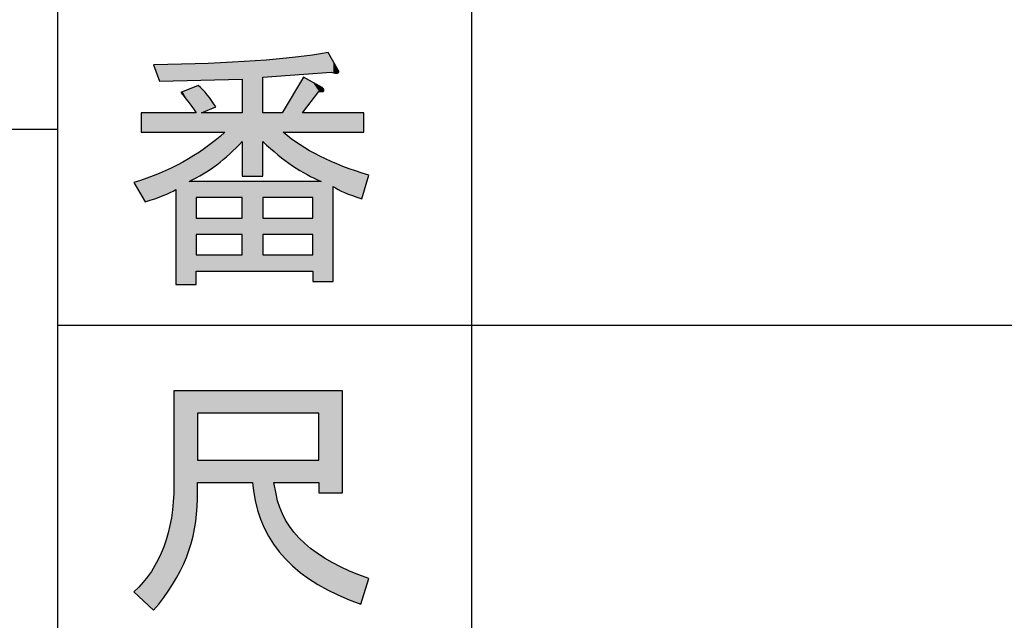
# Model space of a CAD drawing. Extents: x 15 to 405, y 11 to 288.
# Drawn here: x 181 to 193, y 16 to 23 of the extents above; entities that cross this region are included whole.
import ezdxf

# ---------------------------------------------------------------- set-up
doc = ezdxf.new("R2010")
doc.units = 0
doc.layers.add('莌荃莄腛_1', color=7, linetype='CONTINUOUS')

# ---------------------------------------------------------------- blocks, each defined once
blk = doc.blocks.new('*U108')
at = {"layer": '莌荃莄腛_1', "color": 7, "extrusion": (0, 0, -1)}
for points in [[(-183.183, 16.193), (-183.183, 18.521), (-183.259, 16.329)], [(-183.259, 16.329), (-183.183, 18.521), (-183.259, 18.521)], [(-183.259, 16.329), (-183.259, 18.521), (-183.334, 16.496)], [(-183.334, 16.496), (-183.259, 18.521), (-183.334, 18.521)], [(-183.334, 16.496), (-183.334, 18.521), (-183.393, 16.667)], [(-183.393, 16.667), (-183.334, 18.521), (-183.393, 18.521)], [(-183.393, 16.667), (-183.393, 18.521), (-183.435, 16.843)], [(-183.435, 16.843), (-183.393, 18.521), (-183.435, 18.521)], [(-183.435, 16.843), (-183.435, 18.521), (-183.46, 17.022)], [(-183.46, 17.022), (-183.435, 18.521), (-183.46, 18.521)], [(-183.46, 17.022), (-183.46, 18.521), (-183.468, 17.206)], [(-183.468, 17.206), (-183.46, 18.521), (-183.468, 18.521)], [(-184.138, 18.248), (-184.138, 18.521), (-184.15, 18.248)], [(-184.15, 18.248), (-184.138, 18.521), (-184.15, 18.521)], [(-184.15, 18.248), (-184.15, 18.521), (-184.197, 18.248)], [(-184.197, 18.248), (-184.15, 18.521), (-184.197, 18.521)], [(-184.197, 18.248), (-184.197, 18.521), (-184.278, 18.248)], [(-184.278, 18.248), (-184.197, 18.521), (-184.278, 18.521)], [(-184.278, 18.248), (-184.278, 18.521), (-184.391, 18.248)], [(-184.391, 18.248), (-184.278, 18.521), (-184.391, 18.521)], [(-184.391, 18.248), (-184.391, 18.521), (-184.398, 18.248)], [(-184.398, 18.248), (-184.391, 18.521), (-184.398, 18.521)], [(-184.398, 18.248), (-184.398, 18.521), (-184.423, 18.248)], [(-184.423, 18.248), (-184.398, 18.521), (-184.423, 18.521)], [(-184.423, 18.248), (-184.423, 18.521), (-184.468, 18.248)], [(-184.468, 18.248), (-184.423, 18.521), (-184.468, 18.521)], [(-184.468, 18.248), (-184.468, 18.521), (-184.537, 18.248)], [(-184.537, 18.248), (-184.468, 18.521), (-184.537, 18.521)], [(-184.537, 18.248), (-184.537, 18.521), (-184.54, 18.248)], [(-184.54, 18.248), (-184.537, 18.521), (-184.54, 18.521)], [(-184.54, 18.248), (-184.54, 18.521), (-184.64, 18.248)], [(-184.64, 18.248), (-184.54, 18.521), (-184.64, 18.521)], [(-184.64, 18.248), (-184.64, 18.521), (-184.717, 18.248)], [(-184.717, 18.248), (-184.64, 18.521), (-184.717, 18.521)], [(-184.717, 18.248), (-184.717, 18.521), (-184.767, 18.248)], [(-184.767, 18.248), (-184.717, 18.521), (-184.767, 18.521)], [(-184.767, 18.248), (-184.767, 18.521), (-184.922, 18.248)], [(-184.922, 18.248), (-184.767, 18.521), (-184.922, 18.521)], [(-184.922, 18.248), (-184.922, 18.521), (-184.929, 18.248)], [(-184.929, 18.248), (-184.922, 18.521), (-184.929, 18.521)], [(-184.929, 18.248), (-184.929, 18.521), (-184.944, 18.248)], [(-184.944, 18.248), (-184.929, 18.521), (-184.944, 18.521)], [(-184.944, 17.281), (-184.944, 18.521), (-185.104, 17.281)], [(-185.104, 17.281), (-184.944, 18.521), (-185.104, 18.521)], [(-185.104, 17.281), (-185.104, 18.521), (-185.174, 17.281)], [(-185.174, 17.281), (-185.104, 18.521), (-185.174, 18.521)], [(-185.174, 17.281), (-185.174, 18.521), (-185.229, 17.281)], [(-185.229, 17.281), (-185.174, 18.521), (-185.229, 18.521)], [(-184.15, 17.305), (-184.138, 17.677), (-184.15, 17.677)], [(-184.197, 17.072), (-184.15, 17.677), (-184.197, 17.677)], [(-184.278, 16.857), (-184.197, 17.677), (-184.278, 17.677)], [(-184.391, 16.658), (-184.278, 17.677), (-184.391, 17.677)], [(-184.398, 16.65), (-184.391, 17.677), (-184.398, 17.677)], [(-184.398, 17.405), (-184.398, 17.677), (-184.423, 17.405)], [(-184.423, 17.405), (-184.398, 17.677), (-184.423, 17.677)], [(-184.423, 17.405), (-184.423, 17.677), (-184.468, 17.405)], [(-184.468, 17.405), (-184.423, 17.677), (-184.468, 17.677)], [(-184.468, 17.405), (-184.468, 17.677), (-184.537, 17.405)], [(-184.537, 17.405), (-184.468, 17.677), (-184.537, 17.677)], [(-184.537, 17.405), (-184.537, 17.677), (-184.54, 17.405)], [(-184.54, 17.405), (-184.537, 17.677), (-184.54, 17.677)], [(-184.54, 17.405), (-184.54, 17.677), (-184.64, 17.405)], [(-184.64, 17.405), (-184.54, 17.677), (-184.64, 17.677)], [(-184.64, 17.405), (-184.64, 17.677), (-184.717, 17.405)], [(-184.717, 17.405), (-184.64, 17.677), (-184.717, 17.677)], [(-184.717, 17.405), (-184.717, 17.677), (-184.767, 17.405)], [(-184.767, 17.405), (-184.717, 17.677), (-184.767, 17.677)], [(-184.767, 17.405), (-184.767, 17.677), (-184.922, 17.405)], [(-184.922, 17.405), (-184.767, 17.677), (-184.922, 17.677)], [(-184.922, 17.405), (-184.922, 17.677), (-184.929, 17.405)], [(-184.929, 17.405), (-184.922, 17.677), (-184.929, 17.677)], [(-184.929, 17.405), (-184.929, 17.677), (-184.944, 17.405)], [(-184.944, 17.405), (-184.929, 17.677), (-184.944, 17.677)], [(-184.423, 16.619), (-184.398, 17.405), (-184.423, 17.268)], [(-184.468, 16.564), (-184.423, 17.268), (-184.468, 17.103)], [(-183.168, 16.167), (-183.168, 17.11), (-183.175, 16.18)], [(-183.175, 16.18), (-183.175, 17.172), (-183.183, 16.193)], [(-184.537, 16.478), (-184.468, 17.103), (-184.537, 16.953)], [(-183.152, 16.144), (-183.152, 16.978), (-183.168, 16.167)], [(-184.54, 16.475), (-184.537, 16.953), (-184.54, 16.948)], [(-184.64, 16.384), (-184.54, 16.948), (-184.64, 16.804)], [(-183.115, 16.089), (-183.115, 16.796), (-183.152, 16.144)], [(-184.717, 16.314), (-184.64, 16.804), (-184.717, 16.723)], [(-183.06, 16.008), (-183.06, 16.621), (-183.062, 16.012)], [(-183.062, 16.012), (-183.062, 16.626), (-183.115, 16.089)], [(-184.767, 16.28), (-184.717, 16.723), (-184.767, 16.67)], [(-184.922, 16.173), (-184.767, 16.67), (-184.922, 16.546)], [(-184.929, 16.168), (-184.922, 16.546), (-184.929, 16.542)], [(-184.944, 16.16), (-184.929, 16.542), (-184.944, 16.533)], [(-185.104, 16.076), (-184.944, 16.533), (-185.104, 16.433)], [(-182.994, 15.927), (-182.994, 16.47), (-183.06, 16.008)], [(-185.174, 16.04), (-185.104, 16.433), (-185.174, 16.399)], [(-185.229, 16.018), (-185.174, 16.399), (-185.229, 16.372)], [(-185.314, 15.984), (-185.229, 16.372), (-185.314, 16.331)], [(-182.935, 15.854), (-182.935, 16.368), (-182.994, 15.927)], [(-185.452, 15.929), (-185.314, 16.331), (-185.452, 16.277)], [(-185.452, 15.929), (-185.452, 16.277), (-185.551, 16.239)]]:
    blk.add_solid(points, dxfattribs=at)
at = {"layer": '莌荃莄腛_1', "color": 7}
for points in [[(183.468, 18.248), (183.468, 18.521), (184.138, 18.248)], [(184.138, 18.248), (183.468, 18.521), (184.138, 18.521)], [(183.468, 17.405), (183.468, 17.677), (184.138, 17.405)], [(184.138, 17.405), (183.468, 17.677), (184.138, 17.677)], [(184.138, 17.405), (184.138, 17.677), (184.15, 17.305)], [(184.15, 17.305), (184.15, 17.677), (184.197, 17.072)], [(184.197, 17.072), (184.197, 17.677), (184.278, 16.857)], [(184.278, 16.857), (184.278, 17.677), (184.391, 16.658)], [(184.391, 16.658), (184.391, 17.677), (184.398, 16.65)], [(183.183, 16.193), (183.175, 17.172), (183.183, 17.38)], [(184.398, 16.65), (184.398, 17.405), (184.423, 16.619)], [(184.423, 16.619), (184.423, 17.268), (184.468, 16.564)], [(183.168, 16.167), (183.152, 16.978), (183.168, 17.11)], [(183.175, 16.18), (183.168, 17.11), (183.175, 17.172)], [(184.468, 16.564), (184.468, 17.103), (184.537, 16.478)], [(183.152, 16.144), (183.115, 16.796), (183.152, 16.978)], [(184.537, 16.478), (184.537, 16.953), (184.54, 16.475)], [(184.54, 16.475), (184.54, 16.948), (184.64, 16.384)], [(183.115, 16.089), (183.062, 16.626), (183.115, 16.796)], [(184.64, 16.384), (184.64, 16.804), (184.717, 16.314)], [(183.06, 16.008), (182.994, 16.47), (183.06, 16.621)], [(183.062, 16.012), (183.06, 16.621), (183.062, 16.626)], [(184.717, 16.314), (184.717, 16.723), (184.767, 16.28)], [(184.767, 16.28), (184.767, 16.67), (184.922, 16.173)], [(184.922, 16.173), (184.922, 16.546), (184.929, 16.168)], [(184.929, 16.168), (184.929, 16.542), (184.944, 16.16)], [(184.944, 16.16), (184.944, 16.533), (185.104, 16.076)], [(182.994, 15.927), (182.935, 16.368), (182.994, 16.47)], [(185.104, 16.076), (185.104, 16.433), (185.174, 16.04)], [(185.174, 16.04), (185.174, 16.399), (185.229, 16.018)], [(185.229, 16.018), (185.229, 16.372), (185.314, 15.984)], [(182.911, 15.877), (182.812, 16.196), (182.911, 16.326)], [(182.935, 15.854), (182.911, 16.326), (182.935, 16.368)], [(182.911, 15.877), (182.911, 16.326), (182.935, 15.854)], [(185.314, 15.984), (185.314, 16.331), (185.452, 15.929)], [(182.812, 15.97), (182.699, 16.078), (182.812, 16.196)], [(182.812, 15.97), (182.812, 16.196), (182.911, 15.877)]]:
    blk.add_solid(points, dxfattribs=at)
blk = doc.blocks.new('BLOCK_24')
at = {"layer": '莌荃莄腛_1'}
blk.add_lwpolyline([(184.944, 17.677), (184.944, 18.248), (183.468, 18.248), (183.468, 17.677), (184.944, 17.677)], dxfattribs=at)
blk.add_open_spline([(184.138, 17.405), (184.138, 17.405), (183.468, 17.405), (183.468, 17.405), (183.468, 17.405), (183.468, 17.206), (183.468, 17.206), (183.468, 16.71), (183.29, 16.259), (182.935, 15.854), (182.935, 15.854), (182.699, 16.078), (182.699, 16.078), (183.021, 16.375), (183.183, 16.809), (183.183, 17.38), (183.183, 17.38), (183.183, 18.521), (183.183, 18.521), (183.183, 18.521), (185.229, 18.521), (185.229, 18.521), (185.229, 18.521), (185.229, 17.281), (185.229, 17.281), (185.229, 17.281), (184.944, 17.281), (184.944, 17.281), (184.944, 17.281), (184.944, 17.405), (184.944, 17.405), (184.944, 17.405), (184.398, 17.405), (184.398, 17.405), (184.398, 17.405), (184.423, 17.268), (184.423, 17.268), (184.505, 16.813), (184.882, 16.47), (185.551, 16.239), (185.551, 16.239), (185.452, 15.929), (185.452, 15.929), (184.667, 16.202), (184.233, 16.66), (184.15, 17.305), (184.15, 17.305), (184.138, 17.405), (184.138, 17.405)], degree=3, knots=[0, 0, 0, 0, 1, 1, 1, 2, 2, 2, 3, 3, 3, 4, 4, 4, 5, 5, 5, 6, 6, 6, 7, 7, 7, 8, 8, 8, 9, 9, 9, 10, 10, 10, 11, 11, 11, 12, 12, 12, 13, 13, 13, 14, 14, 14, 15, 15, 15, 16, 16, 16, 16], dxfattribs=at)
at = {"layer": '莌荃莄腛_1', "color": 7}
blk.add_blockref('*U108', (0, 0), dxfattribs=at)
blk = doc.blocks.new('*U111')
at = {"layer": '莌荃莄腛_1', "color": 7}
for points in [[(184.758, 22.365), (184.745, 22.582), (184.758, 22.584)], [(184.799, 22.368), (184.758, 22.584), (184.799, 22.59)], [(184.869, 22.374), (184.799, 22.59), (184.869, 22.6)], [(184.944, 22.379), (184.869, 22.6), (184.944, 22.61)], [(184.956, 22.38), (184.944, 22.61), (184.956, 22.612)], [(184.969, 22.381), (184.956, 22.612), (184.969, 22.614)], [(184.981, 22.382), (184.969, 22.614), (184.981, 22.616)], [(185.002, 22.384), (184.981, 22.616), (185.002, 22.619)], [(185.003, 22.384), (185.002, 22.619), (185.003, 22.619)], [(185.055, 22.388), (185.003, 22.619), (185.055, 22.626)], [(183.005, 22.289), (182.935, 22.477), (183.005, 22.479)], [(183.005, 22.289), (183.005, 22.479), (183.009, 22.279)], [(183.009, 22.279), (183.005, 22.479), (183.009, 22.479)], [(183.052, 22.28), (183.009, 22.479), (183.052, 22.48)], [(183.207, 22.284), (183.052, 22.48), (183.207, 22.485)], [(183.269, 22.285), (183.207, 22.485), (183.269, 22.487)], [(183.291, 22.286), (183.269, 22.487), (183.291, 22.487)], [(183.369, 22.288), (183.291, 22.487), (183.369, 22.489)], [(183.455, 22.29), (183.369, 22.489), (183.455, 22.492)], [(183.48, 22.29), (183.455, 22.492), (183.48, 22.492)], [(183.517, 22.291), (183.48, 22.492), (183.517, 22.494)], [(183.539, 22.292), (183.517, 22.494), (183.539, 22.494)], [(183.557, 22.292), (183.539, 22.494), (183.557, 22.495)], [(183.589, 22.293), (183.557, 22.495), (183.589, 22.496)], [(183.597, 22.293), (183.589, 22.496), (183.597, 22.496)], [(183.691, 22.296), (183.597, 22.496), (183.691, 22.501)], [(183.703, 22.296), (183.691, 22.501), (183.703, 22.502)], [(183.803, 22.298), (183.703, 22.502), (183.803, 22.507)], [(183.862, 22.3), (183.803, 22.507), (183.862, 22.51)], [(184.014, 22.304), (183.862, 22.51), (184.014, 22.518)], [(184.172, 21.125), (184.014, 22.518), (184.172, 22.527)], [(184.262, 21.125), (184.172, 22.527), (184.262, 22.535)], [(184.445, 22.342), (184.262, 22.535), (184.445, 22.551)], [(184.497, 22.346), (184.445, 22.551), (184.497, 22.556)], [(184.51, 22.347), (184.497, 22.556), (184.51, 22.557)], [(184.624, 22.355), (184.51, 22.557), (184.624, 22.567)], [(184.658, 22.358), (184.624, 22.567), (184.658, 22.57)], [(184.714, 22.362), (184.658, 22.57), (184.714, 22.578)], [(184.745, 22.364), (184.714, 22.578), (184.745, 22.582)], [(185.093, 22.39), (185.093, 22.563), (185.117, 22.386)], [(185.117, 22.386), (185.117, 22.521), (185.17, 22.378)], [(183.48, 21.659), (183.455, 22.219), (183.48, 22.229)], [(184.714, 21.659), (184.658, 22.162), (184.714, 22.256)], [(184.745, 21.659), (184.714, 22.256), (184.745, 22.308)], [(184.758, 21.911), (184.745, 22.308), (184.758, 22.328)], [(183.291, 22.113), (183.269, 22.142), (183.291, 22.151)], [(183.369, 22.01), (183.291, 22.151), (183.369, 22.183)], [(183.291, 22.113), (183.291, 22.151), (183.369, 22.01)], [(183.455, 21.894), (183.369, 22.183), (183.455, 22.219)], [(183.369, 22.01), (183.369, 22.183), (183.455, 21.894)], [(184.624, 21.659), (184.51, 21.915), (184.624, 22.106)], [(184.658, 21.659), (184.624, 22.106), (184.658, 22.162)], [(184.262, 21.547), (184.262, 21.894), (184.445, 21.387)], [(184.445, 21.387), (184.445, 21.894), (184.497, 21.348)], [(184.51, 21.338), (184.497, 21.894), (184.51, 21.915)], [(184.497, 21.348), (184.497, 21.894), (184.51, 21.338)], [(183.803, 21.347), (183.703, 21.579), (183.803, 21.659)], [(184.51, 21.338), (184.51, 21.659), (184.624, 21.252)], [(183.691, 21.257), (183.597, 21.495), (183.691, 21.57)], [(183.703, 21.265), (183.691, 21.57), (183.703, 21.579)], [(184.624, 21.252), (184.624, 21.573), (184.658, 21.232)], [(184.658, 21.232), (184.658, 21.548), (184.714, 21.197)], [(183.455, 21.11), (183.369, 21.344), (183.455, 21.399)], [(183.48, 21.123), (183.455, 21.399), (183.48, 21.414)], [(183.517, 21.142), (183.48, 21.414), (183.517, 21.438)], [(183.539, 21.154), (183.517, 21.438), (183.539, 21.451)], [(183.557, 21.166), (183.539, 21.451), (183.557, 21.463)], [(183.589, 21.187), (183.557, 21.463), (183.589, 21.488)], [(183.597, 21.193), (183.589, 21.488), (183.597, 21.495)], [(184.714, 21.197), (184.714, 21.505), (184.745, 21.178)], [(184.745, 21.178), (184.745, 21.487), (184.758, 21.17)], [(184.758, 21.17), (184.758, 21.48), (184.799, 21.145)], [(184.799, 21.145), (184.799, 21.457), (184.869, 21.111)], [(184.869, 21.111), (184.869, 21.417), (184.944, 21.075)], [(183.269, 19.811), (183.207, 21.256), (183.269, 21.285)], [(183.291, 19.811), (183.269, 21.285), (183.291, 21.296)], [(183.369, 19.811), (183.291, 21.296), (183.369, 21.344)], [(184.944, 21.075), (184.944, 21.374), (184.956, 21.069)], [(184.956, 21.069), (184.956, 21.367), (184.969, 21.063)], [(185.117, 21.001), (185.117, 21.296), (185.17, 20.973)], [(185.17, 20.973), (185.17, 21.273), (185.179, 20.967)], [(185.179, 20.967), (185.179, 21.269), (185.183, 20.965)], [(183.005, 20.873), (182.935, 21.134), (183.005, 21.159)], [(183.009, 20.875), (183.005, 21.159), (183.009, 21.161)], [(183.052, 20.89), (183.009, 21.161), (183.052, 21.181)], [(183.207, 20.964), (183.052, 21.181), (183.207, 21.256)], [(185.183, 20.965), (185.183, 21.267), (185.235, 20.937)], [(185.235, 20.937), (185.235, 21.245), (185.254, 20.927)], [(185.254, 20.927), (185.254, 21.238), (185.465, 20.852)], [(182.786, 20.901), (182.699, 21.051), (182.786, 21.081)], [(182.835, 20.815), (182.786, 21.081), (182.835, 21.099)], [(182.786, 20.901), (182.786, 21.081), (182.835, 20.815)], [(182.935, 20.849), (182.835, 21.099), (182.935, 21.134)]]:
    blk.add_solid(points, dxfattribs=at)
at = {"layer": '莌荃莄腛_1', "color": 7, "extrusion": (0, 0, -1)}
for points in [[(-184.758, 22.365), (-184.758, 22.584), (-184.799, 22.368)], [(-184.799, 22.368), (-184.799, 22.59), (-184.869, 22.374)], [(-184.869, 22.374), (-184.869, 22.6), (-184.944, 22.379)], [(-184.944, 22.379), (-184.944, 22.61), (-184.956, 22.38)], [(-184.956, 22.38), (-184.956, 22.612), (-184.969, 22.381)], [(-184.969, 22.381), (-184.969, 22.614), (-184.981, 22.382)], [(-184.981, 22.382), (-184.981, 22.616), (-185.002, 22.384)], [(-185.002, 22.384), (-185.002, 22.619), (-185.003, 22.384)], [(-185.003, 22.384), (-185.003, 22.619), (-185.055, 22.388)], [(-185.055, 22.388), (-185.055, 22.626), (-185.093, 22.39)], [(-185.093, 22.39), (-185.055, 22.626), (-185.093, 22.563)], [(-183.009, 22.279), (-183.009, 22.479), (-183.052, 22.28)], [(-183.052, 22.28), (-183.052, 22.48), (-183.207, 22.284)], [(-183.207, 22.284), (-183.207, 22.485), (-183.269, 22.285)], [(-183.269, 22.285), (-183.269, 22.487), (-183.291, 22.286)], [(-183.291, 22.286), (-183.291, 22.487), (-183.369, 22.288)], [(-183.369, 22.288), (-183.369, 22.489), (-183.455, 22.29)], [(-183.455, 22.29), (-183.455, 22.492), (-183.48, 22.29)], [(-183.48, 22.29), (-183.48, 22.492), (-183.517, 22.291)], [(-183.517, 22.291), (-183.517, 22.494), (-183.539, 22.292)], [(-183.539, 22.292), (-183.539, 22.494), (-183.557, 22.292)], [(-183.557, 22.292), (-183.557, 22.495), (-183.589, 22.293)], [(-183.589, 22.293), (-183.589, 22.496), (-183.597, 22.293)], [(-183.597, 22.293), (-183.597, 22.496), (-183.691, 22.296)], [(-183.691, 22.296), (-183.691, 22.501), (-183.703, 22.296)], [(-183.703, 22.296), (-183.703, 22.502), (-183.803, 22.298)], [(-183.803, 22.298), (-183.803, 22.507), (-183.862, 22.3)], [(-183.862, 22.3), (-183.862, 22.51), (-184.014, 22.304)], [(-184.014, 21.125), (-184.014, 22.518), (-184.172, 21.125)], [(-184.172, 21.125), (-184.172, 22.527), (-184.262, 21.125)], [(-184.262, 22.328), (-184.262, 22.535), (-184.445, 22.342)], [(-184.445, 22.342), (-184.445, 22.551), (-184.497, 22.346)], [(-184.497, 22.346), (-184.497, 22.556), (-184.51, 22.347)], [(-184.51, 22.347), (-184.51, 22.557), (-184.624, 22.355)], [(-184.624, 22.355), (-184.624, 22.567), (-184.658, 22.358)], [(-184.658, 22.358), (-184.658, 22.57), (-184.714, 22.362)], [(-184.714, 22.362), (-184.714, 22.578), (-184.745, 22.364)], [(-184.745, 22.364), (-184.745, 22.582), (-184.758, 22.365)], [(-185.117, 22.386), (-185.093, 22.563), (-185.117, 22.521)], [(-185.17, 22.378), (-185.117, 22.521), (-185.17, 22.431)], [(-185.17, 22.378), (-185.17, 22.431), (-185.179, 22.387)], [(-185.179, 22.387), (-185.17, 22.431), (-185.179, 22.415)], [(-185.179, 22.387), (-185.179, 22.415), (-185.183, 22.39)], [(-183.48, 21.659), (-183.48, 22.229), (-183.517, 21.659)], [(-183.517, 21.659), (-183.48, 22.229), (-183.517, 22.19)], [(-184.714, 21.659), (-184.714, 22.256), (-184.745, 21.659)], [(-184.745, 21.894), (-184.745, 22.308), (-184.758, 21.911)], [(-184.758, 21.911), (-184.758, 22.328), (-184.799, 21.964)], [(-184.799, 21.964), (-184.758, 22.328), (-184.799, 22.306)], [(-184.799, 21.964), (-184.799, 22.306), (-184.869, 22.057)], [(-184.869, 22.057), (-184.799, 22.306), (-184.869, 22.266)], [(-184.869, 22.057), (-184.869, 22.266), (-184.944, 22.155)], [(-184.944, 22.155), (-184.869, 22.266), (-184.944, 22.225)], [(-184.944, 22.155), (-184.944, 22.225), (-184.956, 22.156)], [(-184.956, 22.156), (-184.944, 22.225), (-184.956, 22.218)], [(-183.455, 21.659), (-183.455, 22.219), (-183.48, 21.659)], [(-183.517, 21.894), (-183.517, 22.19), (-183.539, 21.904)], [(-183.539, 21.904), (-183.517, 22.19), (-183.539, 22.167)], [(-183.539, 21.904), (-183.539, 22.167), (-183.557, 21.911)], [(-183.557, 21.911), (-183.539, 22.167), (-183.557, 22.148)], [(-183.557, 21.911), (-183.557, 22.148), (-183.589, 21.925)], [(-183.589, 21.925), (-183.557, 22.148), (-183.589, 22.114)], [(-183.589, 21.925), (-183.589, 22.114), (-183.597, 21.928)], [(-183.597, 21.928), (-183.589, 22.114), (-183.597, 22.102)], [(-184.624, 21.659), (-184.624, 22.106), (-184.658, 21.659)], [(-184.658, 21.659), (-184.658, 22.162), (-184.714, 21.659)], [(-184.956, 22.156), (-184.956, 22.218), (-184.969, 22.157)], [(-184.969, 22.157), (-184.956, 22.218), (-184.969, 22.211)], [(-184.969, 22.157), (-184.969, 22.211), (-184.981, 22.159)], [(-184.981, 22.159), (-184.969, 22.211), (-184.981, 22.204)], [(-184.981, 22.159), (-184.981, 22.204), (-185.002, 22.161)], [(-185.002, 22.161), (-184.981, 22.204), (-185.002, 22.178)], [(-185.002, 22.161), (-185.002, 22.178), (-185.003, 22.161)], [(-183.597, 21.928), (-183.597, 22.102), (-183.691, 21.969)], [(-182.786, 21.659), (-182.786, 21.894), (-182.835, 21.659)], [(-182.835, 21.659), (-182.786, 21.894), (-182.835, 21.894)], [(-182.835, 21.659), (-182.835, 21.894), (-182.935, 21.659)], [(-182.935, 21.659), (-182.835, 21.894), (-182.935, 21.894)], [(-182.935, 21.659), (-182.935, 21.894), (-183.005, 21.659)], [(-183.005, 21.659), (-182.935, 21.894), (-183.005, 21.894)], [(-183.005, 21.659), (-183.005, 21.894), (-183.009, 21.659)], [(-183.009, 21.659), (-183.005, 21.894), (-183.009, 21.894)], [(-183.009, 21.659), (-183.009, 21.894), (-183.052, 21.659)], [(-183.052, 21.659), (-183.009, 21.894), (-183.052, 21.894)], [(-183.052, 21.659), (-183.052, 21.894), (-183.207, 21.659)], [(-183.207, 21.659), (-183.052, 21.894), (-183.207, 21.894)], [(-183.207, 21.659), (-183.207, 21.894), (-183.269, 21.659)], [(-183.269, 21.659), (-183.207, 21.894), (-183.269, 21.894)], [(-183.269, 21.659), (-183.269, 21.894), (-183.291, 21.659)], [(-183.291, 21.659), (-183.269, 21.894), (-183.291, 21.894)], [(-183.291, 21.659), (-183.291, 21.894), (-183.369, 21.659)], [(-183.369, 21.659), (-183.291, 21.894), (-183.369, 21.894)], [(-183.369, 21.659), (-183.369, 21.894), (-183.455, 21.659)], [(-183.455, 21.659), (-183.369, 21.894), (-183.455, 21.894)], [(-183.517, 21.659), (-183.517, 21.894), (-183.539, 21.659)], [(-183.539, 21.659), (-183.517, 21.894), (-183.539, 21.894)], [(-183.539, 21.659), (-183.539, 21.894), (-183.557, 21.659)], [(-183.557, 21.659), (-183.539, 21.894), (-183.557, 21.894)], [(-183.557, 21.659), (-183.557, 21.894), (-183.589, 21.659)], [(-183.589, 21.659), (-183.557, 21.894), (-183.589, 21.894)], [(-183.589, 21.659), (-183.589, 21.894), (-183.597, 21.659)], [(-183.597, 21.659), (-183.589, 21.894), (-183.597, 21.894)], [(-183.597, 21.659), (-183.597, 21.894), (-183.691, 21.659)], [(-183.691, 21.659), (-183.597, 21.894), (-183.691, 21.894)], [(-183.691, 21.659), (-183.691, 21.894), (-183.703, 21.659)], [(-183.703, 21.659), (-183.691, 21.894), (-183.703, 21.894)], [(-183.703, 21.659), (-183.703, 21.894), (-183.803, 21.659)], [(-183.803, 21.659), (-183.703, 21.894), (-183.803, 21.894)], [(-183.803, 21.347), (-183.803, 21.894), (-183.862, 21.396)], [(-183.862, 21.396), (-183.803, 21.894), (-183.862, 21.894)], [(-183.862, 21.396), (-183.862, 21.894), (-184.014, 21.547)], [(-184.014, 21.547), (-183.862, 21.894), (-184.014, 21.894)], [(-184.445, 21.387), (-184.262, 21.894), (-184.445, 21.894)], [(-184.497, 21.348), (-184.445, 21.894), (-184.497, 21.894)], [(-184.51, 21.659), (-184.51, 21.915), (-184.624, 21.659)], [(-184.745, 21.659), (-184.745, 21.894), (-184.758, 21.659)], [(-184.758, 21.659), (-184.745, 21.894), (-184.758, 21.894)], [(-184.758, 21.659), (-184.758, 21.894), (-184.799, 21.659)], [(-184.799, 21.659), (-184.758, 21.894), (-184.799, 21.894)], [(-184.799, 21.659), (-184.799, 21.894), (-184.869, 21.659)], [(-184.869, 21.659), (-184.799, 21.894), (-184.869, 21.894)], [(-184.869, 21.659), (-184.869, 21.894), (-184.944, 21.659)], [(-184.944, 21.659), (-184.869, 21.894), (-184.944, 21.894)], [(-184.944, 21.659), (-184.944, 21.894), (-184.956, 21.659)], [(-184.956, 21.659), (-184.944, 21.894), (-184.956, 21.894)], [(-184.956, 21.659), (-184.956, 21.894), (-184.969, 21.659)], [(-184.969, 21.659), (-184.956, 21.894), (-184.969, 21.894)], [(-184.969, 21.659), (-184.969, 21.894), (-184.981, 21.659)], [(-184.981, 21.659), (-184.969, 21.894), (-184.981, 21.894)], [(-184.981, 21.659), (-184.981, 21.894), (-185.002, 21.659)], [(-185.002, 21.659), (-184.981, 21.894), (-185.002, 21.894)], [(-185.002, 21.659), (-185.002, 21.894), (-185.003, 21.659)], [(-185.003, 21.659), (-185.002, 21.894), (-185.003, 21.894)], [(-185.003, 21.659), (-185.003, 21.894), (-185.055, 21.659)], [(-185.055, 21.659), (-185.003, 21.894), (-185.055, 21.894)], [(-185.055, 21.659), (-185.055, 21.894), (-185.093, 21.659)], [(-185.093, 21.659), (-185.055, 21.894), (-185.093, 21.894)], [(-185.093, 21.659), (-185.093, 21.894), (-185.117, 21.659)], [(-185.117, 21.659), (-185.093, 21.894), (-185.117, 21.894)], [(-185.117, 21.659), (-185.117, 21.894), (-185.17, 21.659)], [(-185.17, 21.659), (-185.117, 21.894), (-185.17, 21.894)], [(-185.17, 21.659), (-185.17, 21.894), (-185.179, 21.659)], [(-185.179, 21.659), (-185.17, 21.894), (-185.179, 21.894)], [(-185.179, 21.659), (-185.179, 21.894), (-185.183, 21.659)], [(-185.183, 21.659), (-185.179, 21.894), (-185.183, 21.894)], [(-185.183, 21.659), (-185.183, 21.894), (-185.235, 21.659)], [(-185.235, 21.659), (-185.183, 21.894), (-185.235, 21.894)], [(-185.235, 21.659), (-185.235, 21.894), (-185.254, 21.659)], [(-185.254, 21.659), (-185.235, 21.894), (-185.254, 21.894)], [(-185.254, 21.659), (-185.254, 21.894), (-185.465, 21.659)], [(-185.465, 21.659), (-185.254, 21.894), (-185.465, 21.894)], [(-185.465, 21.659), (-185.465, 21.894), (-185.489, 21.659)], [(-185.489, 21.659), (-185.465, 21.894), (-185.489, 21.894)], [(-184.624, 21.252), (-184.51, 21.659), (-184.624, 21.573)], [(-183.691, 21.257), (-183.691, 21.57), (-183.703, 21.265)], [(-183.703, 21.265), (-183.703, 21.579), (-183.803, 21.347)], [(-184.658, 21.232), (-184.624, 21.573), (-184.658, 21.548)], [(-184.714, 21.197), (-184.658, 21.548), (-184.714, 21.505)], [(-183.455, 21.11), (-183.455, 21.399), (-183.48, 21.123)], [(-183.48, 21.123), (-183.48, 21.414), (-183.517, 21.142)], [(-183.517, 21.142), (-183.517, 21.438), (-183.539, 21.154)], [(-183.539, 21.154), (-183.539, 21.451), (-183.557, 21.166)], [(-183.557, 21.166), (-183.557, 21.463), (-183.589, 21.187)], [(-183.589, 21.187), (-183.589, 21.488), (-183.597, 21.193)], [(-183.597, 21.193), (-183.597, 21.495), (-183.691, 21.257)], [(-184.745, 21.178), (-184.714, 21.505), (-184.745, 21.487)], [(-184.758, 21.17), (-184.745, 21.487), (-184.758, 21.48)], [(-184.799, 21.145), (-184.758, 21.48), (-184.799, 21.457)], [(-184.869, 21.111), (-184.799, 21.457), (-184.869, 21.417)], [(-184.944, 21.075), (-184.869, 21.417), (-184.944, 21.374)], [(-183.269, 19.811), (-183.269, 21.285), (-183.291, 19.811)], [(-183.291, 19.811), (-183.291, 21.296), (-183.369, 19.811)], [(-183.369, 21.063), (-183.369, 21.344), (-183.455, 21.11)], [(-184.956, 21.069), (-184.944, 21.374), (-184.956, 21.367)], [(-184.969, 21.063), (-184.956, 21.367), (-184.969, 21.362)], [(-184.969, 19.848), (-184.969, 21.362), (-184.981, 19.848)], [(-184.981, 19.848), (-184.969, 21.362), (-184.981, 21.356)], [(-184.981, 19.848), (-184.981, 21.356), (-185.002, 19.848)], [(-185.002, 19.848), (-184.981, 21.356), (-185.002, 21.347)], [(-185.002, 19.848), (-185.002, 21.347), (-185.003, 19.848)], [(-185.003, 19.848), (-185.002, 21.347), (-185.003, 21.347)], [(-185.003, 19.848), (-185.003, 21.347), (-185.055, 19.848)], [(-185.055, 19.848), (-185.003, 21.347), (-185.055, 21.324)], [(-185.055, 19.848), (-185.055, 21.324), (-185.093, 19.848)], [(-185.093, 19.848), (-185.055, 21.324), (-185.093, 21.307)], [(-185.093, 19.848), (-185.093, 21.307), (-185.117, 19.848)], [(-185.117, 19.848), (-185.093, 21.307), (-185.117, 21.296)], [(-185.17, 20.973), (-185.117, 21.296), (-185.17, 21.273)], [(-185.179, 20.967), (-185.17, 21.273), (-185.179, 21.269)], [(-185.183, 20.965), (-185.179, 21.269), (-185.183, 21.267)], [(-183.005, 20.873), (-183.005, 21.159), (-183.009, 20.875)], [(-183.009, 20.875), (-183.009, 21.161), (-183.052, 20.89)], [(-183.052, 20.89), (-183.052, 21.181), (-183.207, 20.964)], [(-183.207, 19.811), (-183.207, 21.256), (-183.269, 19.811)], [(-185.235, 20.937), (-185.183, 21.267), (-185.235, 21.245)], [(-185.254, 20.927), (-185.235, 21.245), (-185.254, 21.238)], [(-185.465, 20.852), (-185.254, 21.238), (-185.465, 21.167)], [(-185.465, 20.852), (-185.465, 21.167), (-185.489, 20.934)], [(-185.489, 20.934), (-185.465, 21.167), (-185.489, 21.159)], [(-185.489, 20.934), (-185.489, 21.159), (-185.551, 21.138)], [(-182.835, 20.815), (-182.835, 21.099), (-182.935, 20.849)], [(-182.935, 20.849), (-182.935, 21.134), (-183.005, 20.873)], [(-183.369, 19.811), (-183.369, 21.063), (-183.455, 19.811)], [(-183.455, 19.811), (-183.369, 21.063), (-183.455, 21.063)], [(-183.455, 20.865), (-183.455, 21.063), (-183.48, 20.865)], [(-183.48, 20.865), (-183.455, 21.063), (-183.48, 21.063)], [(-183.48, 20.865), (-183.48, 21.063), (-183.517, 20.865)], [(-183.517, 20.865), (-183.48, 21.063), (-183.517, 21.063)], [(-183.517, 20.865), (-183.517, 21.063), (-183.539, 20.865)], [(-183.539, 20.865), (-183.517, 21.063), (-183.539, 21.063)], [(-183.539, 20.865), (-183.539, 21.063), (-183.557, 20.865)], [(-183.557, 20.865), (-183.539, 21.063), (-183.557, 21.063)], [(-183.557, 20.865), (-183.557, 21.063), (-183.589, 20.865)], [(-183.589, 20.865), (-183.557, 21.063), (-183.589, 21.063)], [(-183.589, 20.865), (-183.589, 21.063), (-183.597, 20.865)], [(-183.597, 20.865), (-183.589, 21.063), (-183.597, 21.063)], [(-183.597, 20.865), (-183.597, 21.063), (-183.691, 20.865)], [(-183.691, 20.865), (-183.597, 21.063), (-183.691, 21.063)], [(-183.691, 20.865), (-183.691, 21.063), (-183.703, 20.865)], [(-183.703, 20.865), (-183.691, 21.063), (-183.703, 21.063)], [(-183.703, 20.865), (-183.703, 21.063), (-183.803, 20.865)], [(-183.803, 20.865), (-183.703, 21.063), (-183.803, 21.063)], [(-183.803, 20.865), (-183.803, 21.063), (-183.862, 20.865)], [(-183.862, 20.865), (-183.803, 21.063), (-183.862, 21.063)], [(-183.862, 20.865), (-183.862, 21.063), (-184.014, 20.865)], [(-184.014, 20.865), (-183.862, 21.063), (-184.014, 21.063)], [(-184.014, 19.972), (-184.014, 21.063), (-184.172, 19.972)], [(-184.172, 19.972), (-184.014, 21.063), (-184.172, 21.063)], [(-184.172, 19.972), (-184.172, 21.063), (-184.262, 19.972)], [(-184.262, 19.972), (-184.172, 21.063), (-184.262, 21.063)], [(-184.262, 20.865), (-184.262, 21.063), (-184.445, 20.865)], [(-184.445, 20.865), (-184.262, 21.063), (-184.445, 21.063)], [(-184.445, 20.865), (-184.445, 21.063), (-184.497, 20.865)], [(-184.497, 20.865), (-184.445, 21.063), (-184.497, 21.063)], [(-184.497, 20.865), (-184.497, 21.063), (-184.51, 20.865)], [(-184.51, 20.865), (-184.497, 21.063), (-184.51, 21.063)], [(-184.51, 20.865), (-184.51, 21.063), (-184.624, 20.865)], [(-184.624, 20.865), (-184.51, 21.063), (-184.624, 21.063)], [(-184.624, 20.865), (-184.624, 21.063), (-184.658, 20.865)], [(-184.658, 20.865), (-184.624, 21.063), (-184.658, 21.063)], [(-184.658, 20.865), (-184.658, 21.063), (-184.714, 20.865)], [(-184.714, 20.865), (-184.658, 21.063), (-184.714, 21.063)], [(-184.714, 20.865), (-184.714, 21.063), (-184.745, 20.865)], [(-184.745, 20.865), (-184.714, 21.063), (-184.745, 21.063)], [(-184.745, 20.865), (-184.745, 21.063), (-184.758, 20.865)], [(-184.758, 20.865), (-184.745, 21.063), (-184.758, 21.063)], [(-184.758, 20.865), (-184.758, 21.063), (-184.799, 20.865)], [(-184.799, 20.865), (-184.758, 21.063), (-184.799, 21.063)], [(-184.799, 20.865), (-184.799, 21.063), (-184.869, 20.865)], [(-184.869, 20.865), (-184.799, 21.063), (-184.869, 21.063)], [(-184.869, 19.848), (-184.869, 21.063), (-184.944, 19.848)], [(-184.944, 19.848), (-184.869, 21.063), (-184.944, 21.063)], [(-184.944, 19.848), (-184.944, 21.063), (-184.956, 19.848)], [(-184.956, 19.848), (-184.944, 21.063), (-184.956, 21.063)], [(-184.956, 19.848), (-184.956, 21.063), (-184.969, 19.848)], [(-184.969, 19.848), (-184.956, 21.063), (-184.969, 21.063)], [(-183.455, 20.418), (-183.455, 20.617), (-183.48, 20.418)], [(-183.48, 20.418), (-183.455, 20.617), (-183.48, 20.617)], [(-183.48, 20.418), (-183.48, 20.617), (-183.517, 20.418)], [(-183.517, 20.418), (-183.48, 20.617), (-183.517, 20.617)], [(-183.517, 20.418), (-183.517, 20.617), (-183.539, 20.418)], [(-183.539, 20.418), (-183.517, 20.617), (-183.539, 20.617)], [(-183.539, 20.418), (-183.539, 20.617), (-183.557, 20.418)], [(-183.557, 20.418), (-183.539, 20.617), (-183.557, 20.617)], [(-183.557, 20.418), (-183.557, 20.617), (-183.589, 20.418)], [(-183.589, 20.418), (-183.557, 20.617), (-183.589, 20.617)], [(-183.589, 20.418), (-183.589, 20.617), (-183.597, 20.418)], [(-183.597, 20.418), (-183.589, 20.617), (-183.597, 20.617)], [(-183.597, 20.418), (-183.597, 20.617), (-183.691, 20.418)], [(-183.691, 20.418), (-183.597, 20.617), (-183.691, 20.617)], [(-183.691, 20.418), (-183.691, 20.617), (-183.703, 20.418)], [(-183.703, 20.418), (-183.691, 20.617), (-183.703, 20.617)], [(-183.703, 20.418), (-183.703, 20.617), (-183.803, 20.418)], [(-183.803, 20.418), (-183.703, 20.617), (-183.803, 20.617)], [(-183.803, 20.418), (-183.803, 20.617), (-183.862, 20.418)], [(-183.862, 20.418), (-183.803, 20.617), (-183.862, 20.617)], [(-183.862, 20.418), (-183.862, 20.617), (-184.014, 20.418)], [(-184.014, 20.418), (-183.862, 20.617), (-184.014, 20.617)], [(-184.262, 20.418), (-184.262, 20.617), (-184.445, 20.418)], [(-184.445, 20.418), (-184.262, 20.617), (-184.445, 20.617)], [(-184.445, 20.418), (-184.445, 20.617), (-184.497, 20.418)], [(-184.497, 20.418), (-184.445, 20.617), (-184.497, 20.617)], [(-184.497, 20.418), (-184.497, 20.617), (-184.51, 20.418)], [(-184.51, 20.418), (-184.497, 20.617), (-184.51, 20.617)], [(-184.51, 20.418), (-184.51, 20.617), (-184.624, 20.418)], [(-184.624, 20.418), (-184.51, 20.617), (-184.624, 20.617)], [(-184.624, 20.418), (-184.624, 20.617), (-184.658, 20.418)], [(-184.658, 20.418), (-184.624, 20.617), (-184.658, 20.617)], [(-184.658, 20.418), (-184.658, 20.617), (-184.714, 20.418)], [(-184.714, 20.418), (-184.658, 20.617), (-184.714, 20.617)], [(-184.714, 20.418), (-184.714, 20.617), (-184.745, 20.418)], [(-184.745, 20.418), (-184.714, 20.617), (-184.745, 20.617)], [(-184.745, 20.418), (-184.745, 20.617), (-184.758, 20.418)], [(-184.758, 20.418), (-184.745, 20.617), (-184.758, 20.617)], [(-184.758, 20.418), (-184.758, 20.617), (-184.799, 20.418)], [(-184.799, 20.418), (-184.758, 20.617), (-184.799, 20.617)], [(-184.799, 20.418), (-184.799, 20.617), (-184.869, 20.418)], [(-184.869, 20.418), (-184.799, 20.617), (-184.869, 20.617)], [(-183.455, 19.972), (-183.455, 20.17), (-183.48, 19.972)], [(-183.48, 19.972), (-183.455, 20.17), (-183.48, 20.17)], [(-183.48, 19.972), (-183.48, 20.17), (-183.517, 19.972)], [(-183.517, 19.972), (-183.48, 20.17), (-183.517, 20.17)], [(-183.517, 19.972), (-183.517, 20.17), (-183.539, 19.972)], [(-183.539, 19.972), (-183.517, 20.17), (-183.539, 20.17)], [(-183.539, 19.972), (-183.539, 20.17), (-183.557, 19.972)], [(-183.557, 19.972), (-183.539, 20.17), (-183.557, 20.17)], [(-183.557, 19.972), (-183.557, 20.17), (-183.589, 19.972)], [(-183.589, 19.972), (-183.557, 20.17), (-183.589, 20.17)], [(-183.589, 19.972), (-183.589, 20.17), (-183.597, 19.972)], [(-183.597, 19.972), (-183.589, 20.17), (-183.597, 20.17)], [(-183.597, 19.972), (-183.597, 20.17), (-183.691, 19.972)], [(-183.691, 19.972), (-183.597, 20.17), (-183.691, 20.17)], [(-183.691, 19.972), (-183.691, 20.17), (-183.703, 19.972)], [(-183.703, 19.972), (-183.691, 20.17), (-183.703, 20.17)], [(-183.703, 19.972), (-183.703, 20.17), (-183.803, 19.972)], [(-183.803, 19.972), (-183.703, 20.17), (-183.803, 20.17)], [(-183.803, 19.972), (-183.803, 20.17), (-183.862, 19.972)], [(-183.862, 19.972), (-183.803, 20.17), (-183.862, 20.17)], [(-183.862, 19.972), (-183.862, 20.17), (-184.014, 19.972)], [(-184.014, 19.972), (-183.862, 20.17), (-184.014, 20.17)], [(-184.262, 19.972), (-184.262, 20.17), (-184.445, 19.972)], [(-184.445, 19.972), (-184.262, 20.17), (-184.445, 20.17)], [(-184.445, 19.972), (-184.445, 20.17), (-184.497, 19.972)], [(-184.497, 19.972), (-184.445, 20.17), (-184.497, 20.17)], [(-184.497, 19.972), (-184.497, 20.17), (-184.51, 19.972)], [(-184.51, 19.972), (-184.497, 20.17), (-184.51, 20.17)], [(-184.51, 19.972), (-184.51, 20.17), (-184.624, 19.972)], [(-184.624, 19.972), (-184.51, 20.17), (-184.624, 20.17)], [(-184.624, 19.972), (-184.624, 20.17), (-184.658, 19.972)], [(-184.658, 19.972), (-184.624, 20.17), (-184.658, 20.17)], [(-184.658, 19.972), (-184.658, 20.17), (-184.714, 19.972)], [(-184.714, 19.972), (-184.658, 20.17), (-184.714, 20.17)], [(-184.714, 19.972), (-184.714, 20.17), (-184.745, 19.972)], [(-184.745, 19.972), (-184.714, 20.17), (-184.745, 20.17)], [(-184.745, 19.972), (-184.745, 20.17), (-184.758, 19.972)], [(-184.758, 19.972), (-184.745, 20.17), (-184.758, 20.17)], [(-184.758, 19.972), (-184.758, 20.17), (-184.799, 19.972)], [(-184.799, 19.972), (-184.758, 20.17), (-184.799, 20.17)], [(-184.799, 19.972), (-184.799, 20.17), (-184.869, 19.972)], [(-184.869, 19.972), (-184.799, 20.17), (-184.869, 20.17)]]:
    blk.add_solid(points, dxfattribs=at)
blk = doc.blocks.new('BLOCK_27')
at = {"layer": '莌荃莄腛_1'}
for points in [[(184.014, 20.617), (184.014, 20.865), (183.455, 20.865), (183.455, 20.617), (184.014, 20.617)], [(184.869, 20.617), (184.869, 20.865), (184.262, 20.865), (184.262, 20.617), (184.869, 20.617)], [(184.014, 20.418), (183.455, 20.418), (183.455, 20.17), (184.014, 20.17), (184.014, 20.418)], [(184.869, 20.17), (184.869, 20.418), (184.262, 20.418), (184.262, 20.17), (184.869, 20.17)]]:
    blk.add_lwpolyline(points, dxfattribs=at)
for points, knots in [([(184.51, 21.659), (184.758, 21.444), (185.105, 21.27), (185.551, 21.138), (185.551, 21.138), (185.465, 20.852), (185.465, 20.852), (185.299, 20.902), (185.184, 20.952), (185.117, 21.001), (185.117, 21.001), (185.117, 19.848), (185.117, 19.848), (185.117, 19.848), (184.869, 19.848), (184.869, 19.848), (184.869, 19.848), (184.869, 19.972), (184.869, 19.972), (184.869, 19.972), (183.455, 19.972), (183.455, 19.972), (183.455, 19.972), (183.455, 19.811), (183.455, 19.811), (183.455, 19.811), (183.207, 19.811), (183.207, 19.811), (183.207, 19.811), (183.207, 20.964), (183.207, 20.964), (183.125, 20.914), (183.001, 20.865), (182.835, 20.815), (182.835, 20.815), (182.699, 21.051), (182.699, 21.051), (183.121, 21.175), (183.488, 21.378), (183.803, 21.659), (183.803, 21.659), (182.786, 21.659), (182.786, 21.659), (182.786, 21.659), (182.786, 21.894), (182.786, 21.894), (182.786, 21.894), (183.455, 21.894), (183.455, 21.894), (183.381, 22.002), (183.319, 22.084), (183.269, 22.142), (183.269, 22.142), (183.48, 22.229), (183.48, 22.229), (183.555, 22.163), (183.625, 22.076), (183.691, 21.969), (183.691, 21.969), (183.517, 21.894), (183.517, 21.894), (183.517, 21.894), (184.014, 21.894), (184.014, 21.894), (184.014, 21.894), (184.014, 22.304), (184.014, 22.304), (184.014, 22.304), (183.009, 22.279), (183.009, 22.279), (183.009, 22.279), (182.935, 22.477), (182.935, 22.477), (183.877, 22.494), (184.584, 22.543), (185.055, 22.626), (185.055, 22.626), (185.179, 22.415), (185.179, 22.415), (185.196, 22.374), (185.167, 22.366), (185.093, 22.39), (185.093, 22.39), (184.262, 22.328), (184.262, 22.328), (184.262, 22.328), (184.262, 21.894), (184.262, 21.894), (184.262, 21.894), (184.497, 21.894), (184.497, 21.894), (184.497, 21.894), (184.758, 22.328), (184.758, 22.328), (184.758, 22.328), (184.981, 22.204), (184.981, 22.204), (185.022, 22.163), (185.01, 22.146), (184.944, 22.155), (184.944, 22.155), (184.745, 21.894), (184.745, 21.894), (184.745, 21.894), (185.489, 21.894), (185.489, 21.894), (185.489, 21.894), (185.489, 21.659), (185.489, 21.659), (185.489, 21.659), (184.51, 21.659), (184.51, 21.659), (184.51, 21.659), (184.51, 21.659), (184.51, 21.659)], [0, 0, 0, 0, 1, 1, 1, 2, 2, 2, 3, 3, 3, 4, 4, 4, 5, 5, 5, 6, 6, 6, 7, 7, 7, 8, 8, 8, 9, 9, 9, 10, 10, 10, 11, 11, 11, 12, 12, 12, 13, 13, 13, 14, 14, 14, 15, 15, 15, 16, 16, 16, 17, 17, 17, 18, 18, 18, 19, 19, 19, 20, 20, 20, 21, 21, 21, 22, 22, 22, 23, 23, 23, 24, 24, 24, 25, 25, 25, 26, 26, 26, 27, 27, 27, 28, 28, 28, 29, 29, 29, 30, 30, 30, 31, 31, 31, 32, 32, 32, 33, 33, 33, 34, 34, 34, 35, 35, 35, 36, 36, 36, 37, 37, 37, 38, 38, 38, 38]), ([(184.969, 21.063), (184.745, 21.154), (184.51, 21.315), (184.262, 21.547), (184.262, 21.547), (184.262, 21.125), (184.262, 21.125), (184.262, 21.125), (184.014, 21.125), (184.014, 21.125), (184.014, 21.125), (184.014, 21.547), (184.014, 21.547), (183.815, 21.332), (183.6, 21.171), (183.369, 21.063), (183.369, 21.063), (184.969, 21.063), (184.969, 21.063)], [0, 0, 0, 0, 1, 1, 1, 2, 2, 2, 3, 3, 3, 4, 4, 4, 5, 5, 5, 6, 6, 6, 6])]:
    blk.add_open_spline(points, degree=3, knots=knots, dxfattribs=at)
at = {"layer": '莌荃莄腛_1', "color": 7}
blk.add_blockref('*U111', (0, 0), dxfattribs=at)

msp = doc.modelspace()

# ---------------------------------------------------------------- linework, layer by layer
at = {"layer": '莌荃莄腛_1', "color": 7}
for points in [[(181.769, 27.781), (181.769, 10.848)], [(181.769, 27.781), (181.769, 10.848)], [(186.796, 27.781), (186.796, 10.848)], [(186.796, 27.781), (186.796, 10.848)], [(148.696, 21.696), (181.769, 21.696)], [(148.696, 21.696), (181.769, 21.696)], [(181.769, 19.315), (216.694, 19.315)], [(181.769, 19.315), (216.694, 19.315)]]:
    msp.add_lwpolyline(points, dxfattribs=at)

# ---------------------------------------------------------------- block references
at = {"layer": '莌荃莄腛_1'}
for name in ['BLOCK_27', 'BLOCK_24']:
    msp.add_blockref(name, (0, 0), dxfattribs=at)

doc.saveas('drawing.dxf')
